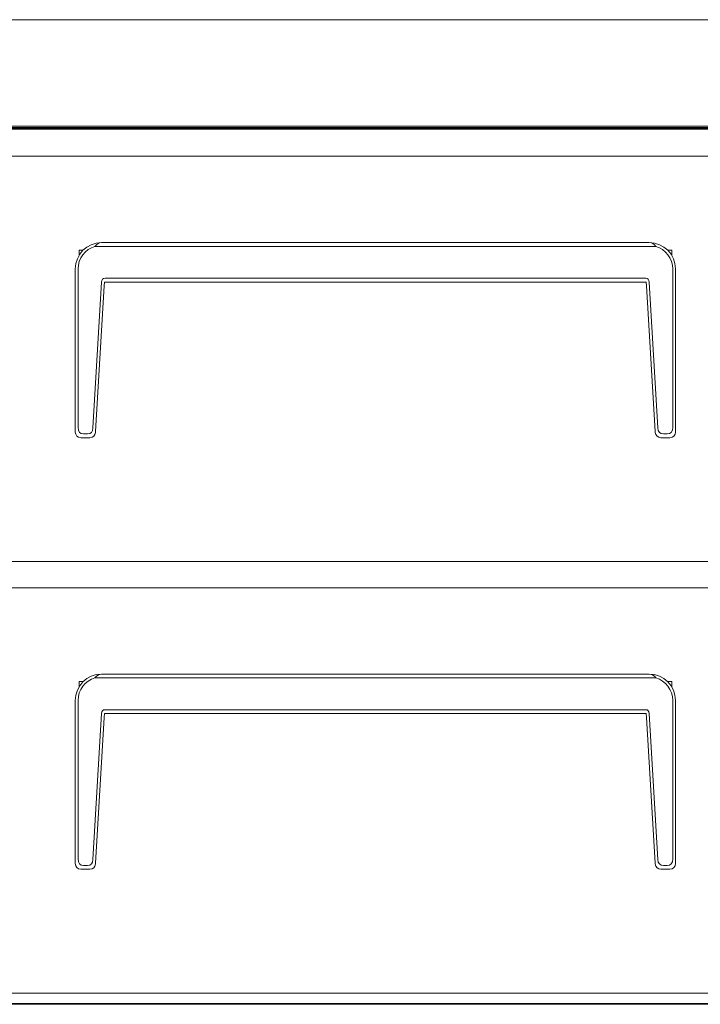
# Model space of a CAD drawing. Extents: x 31 to 270, y -275 to -22.
# Drawn here: x 183 to 216, y -246 to -199 of the extents above; entities that cross this region are included whole.
import ezdxf

# ---------------------------------------------------------------- set-up
doc = ezdxf.new("R2010")
doc.units = 0
doc.header["$MEASUREMENT"] = 0
doc.layers.add('Layer 1', color=7, linetype='Continuous')

# ---------------------------------------------------------------- blocks, each defined once
blk = doc.blocks.new('block 103')
at = {"layer": 'Layer 1', "color": 7, "lineweight": 18, "true_color": 0xffffff}
blk.add_lwpolyline([(150.49, -246.137), (249.515, -246.137)], dxfattribs=at)
blk = doc.blocks.new('block 113')
at = {"layer": 'Layer 1', "color": 7, "lineweight": 18, "true_color": 0xffffff}
blk.add_lwpolyline([(153.16, -246.101), (246.845, -246.101)], dxfattribs=at)
blk = doc.blocks.new('block 126')
at = {"layer": 'Layer 1', "color": 7, "lineweight": 18, "true_color": 0xffffff}
blk.add_lwpolyline([(246.845, -203.921), (153.16, -203.921)], dxfattribs=at)
blk = doc.blocks.new('block 145')
at = {"layer": 'Layer 1', "color": 7, "lineweight": 18, "true_color": 0xffffff}
blk.add_lwpolyline([(150.717, -203.83), (249.289, -203.83)], dxfattribs=at)
blk = doc.blocks.new('block 149')
at = {"layer": 'Layer 1', "color": 7, "lineweight": 18, "true_color": 0xffffff}
blk.add_lwpolyline([(245.895, -203.866), (154.111, -203.866)], dxfattribs=at)
blk = doc.blocks.new('block 191')
at = {"layer": 'Layer 1', "color": 7, "lineweight": 18, "true_color": 0xffffff}
blk.add_lwpolyline([(269.643, -203.776), (150.094, -203.776)], dxfattribs=at)
blk = doc.blocks.new('block 204')
at = {"layer": 'Layer 1', "color": 7, "lineweight": 18, "true_color": 0xffffff}
blk.add_lwpolyline([(269.519, -198.632), (150.219, -198.632)], dxfattribs=at)
blk = doc.blocks.new('block 318')
at = {"layer": 'Layer 1', "color": 7, "lineweight": 18, "true_color": 0xffffff}
blk.add_lwpolyline([(213.218, -209.388), (186.787, -209.388)], dxfattribs=at)
blk = doc.blocks.new('block 319')
at = {"layer": 'Layer 1', "color": 7, "lineweight": 18, "true_color": 0xffffff}
blk.add_lwpolyline([(214.485, -210.655), (214.485, -218.487)], dxfattribs=at)
blk = doc.blocks.new('block 320')
at = {"layer": 'Layer 1', "color": 7, "lineweight": 18, "true_color": 0xffffff}
blk.add_lwpolyline([(213.535, -209.569), (186.471, -209.569)], dxfattribs=at)
blk = doc.blocks.new('block 321')
at = {"layer": 'Layer 1', "color": 7, "lineweight": 18, "true_color": 0xffffff}
blk.add_open_spline([(214.35, -210.655), (214.35, -210.152), (214.018, -209.71), (213.535, -209.569)], degree=3, dxfattribs=at)
blk = doc.blocks.new('block 322')
at = {"layer": 'Layer 1', "color": 7, "lineweight": 18, "true_color": 0xffffff}
blk.add_open_spline([(213.535, -209.569), (213.445, -209.448), (213.339, -209.388), (213.218, -209.388)], degree=3, dxfattribs=at)
blk = doc.blocks.new('block 323')
at = {"layer": 'Layer 1', "color": 7, "lineweight": 18, "true_color": 0xffffff}
blk.add_open_spline([(214.485, -210.655), (214.485, -209.955), (213.918, -209.388), (213.218, -209.388)], degree=3, dxfattribs=at)
blk = doc.blocks.new('block 324')
at = {"layer": 'Layer 1', "color": 7, "lineweight": 18, "true_color": 0xffffff}
blk.add_lwpolyline([(214.214, -218.801), (213.781, -218.801)], dxfattribs=at)
blk = doc.blocks.new('block 325')
at = {"layer": 'Layer 1', "color": 7, "lineweight": 18, "true_color": 0xffffff}
blk.add_lwpolyline([(214.214, -218.801), (214.214, -218.801)], dxfattribs=at)
blk = doc.blocks.new('block 326')
at = {"layer": 'Layer 1', "color": 7, "lineweight": 18, "true_color": 0xffffff}
blk.add_lwpolyline([(213.046, -211.108), (186.959, -211.108)], dxfattribs=at)
blk = doc.blocks.new('block 327')
at = {"layer": 'Layer 1', "color": 7, "lineweight": 18, "true_color": 0xffffff}
blk.add_lwpolyline([(212.921, -211.289), (187.085, -211.289)], dxfattribs=at)
blk = doc.blocks.new('block 328')
at = {"layer": 'Layer 1', "color": 7, "lineweight": 18, "true_color": 0xffffff}
blk.add_lwpolyline([(213.215, -211.293), (213.632, -218.324)], dxfattribs=at)
blk = doc.blocks.new('block 329')
at = {"layer": 'Layer 1', "color": 7, "lineweight": 18, "true_color": 0xffffff}
blk.add_open_spline([(213.215, -211.293), (213.207, -211.169), (213.151, -211.108), (213.046, -211.108)], degree=3, dxfattribs=at)
blk = doc.blocks.new('block 330')
at = {"layer": 'Layer 1', "color": 7, "lineweight": 18, "true_color": 0xffffff}
blk.add_lwpolyline([(213.089, -211.474), (213.078, -211.289)], dxfattribs=at)
blk = doc.blocks.new('block 331')
at = {"layer": 'Layer 1', "color": 7, "lineweight": 18, "true_color": 0xffffff}
blk.add_lwpolyline([(213.078, -211.289), (212.921, -211.289)], dxfattribs=at)
blk = doc.blocks.new('block 332')
at = {"layer": 'Layer 1', "color": 7, "lineweight": 18, "true_color": 0xffffff}
blk.add_lwpolyline([(213.777, -218.801), (213.777, -218.801)], dxfattribs=at)
blk = doc.blocks.new('block 333')
at = {"layer": 'Layer 1', "color": 7, "lineweight": 18, "true_color": 0xffffff}
blk.add_open_spline([(213.51, -218.546), (213.518, -218.688), (213.634, -218.799), (213.777, -218.801)], degree=3, dxfattribs=at)
blk = doc.blocks.new('block 334')
at = {"layer": 'Layer 1', "color": 7, "lineweight": 18, "true_color": 0xffffff}
blk.add_lwpolyline([(213.507, -218.505), (213.089, -211.474)], dxfattribs=at)
blk = doc.blocks.new('block 335')
at = {"layer": 'Layer 1', "color": 7, "lineweight": 18, "true_color": 0xffffff}
blk.add_lwpolyline([(213.51, -218.546), (213.507, -218.505)], dxfattribs=at)
blk = doc.blocks.new('block 336')
at = {"layer": 'Layer 1', "color": 7, "lineweight": 18, "true_color": 0xffffff}
blk.add_open_spline([(213.632, -218.324), (213.644, -218.522), (213.734, -218.62), (213.902, -218.62)], degree=3, dxfattribs=at)
blk = doc.blocks.new('block 337')
at = {"layer": 'Layer 1', "color": 7, "lineweight": 18, "true_color": 0xffffff}
blk.add_lwpolyline([(214.083, -218.62), (213.902, -218.62)], dxfattribs=at)
blk = doc.blocks.new('block 338')
at = {"layer": 'Layer 1', "color": 7, "lineweight": 18, "true_color": 0xffffff}
blk.add_lwpolyline([(214.35, -218.306), (214.35, -210.655)], dxfattribs=at)
blk = doc.blocks.new('block 339')
at = {"layer": 'Layer 1', "color": 7, "lineweight": 18, "true_color": 0xffffff}
blk.add_open_spline([(214.083, -218.62), (214.261, -218.62), (214.35, -218.516), (214.35, -218.306)], degree=3, dxfattribs=at)
blk = doc.blocks.new('block 340')
at = {"layer": 'Layer 1', "color": 7, "lineweight": 18, "true_color": 0xffffff}
blk.add_lwpolyline([(214.485, -218.487), (214.485, -218.53)], dxfattribs=at)
blk = doc.blocks.new('block 341')
at = {"layer": 'Layer 1', "color": 7, "lineweight": 18, "true_color": 0xffffff}
blk.add_open_spline([(214.219, -218.801), (214.367, -218.799), (214.485, -218.678), (214.485, -218.53)], degree=3, dxfattribs=at)
blk = doc.blocks.new('block 342')
at = {"layer": 'Layer 1', "color": 7, "lineweight": 18, "true_color": 0xffffff}
blk.add_lwpolyline([(185.656, -210.655), (185.656, -218.306)], dxfattribs=at)
blk = doc.blocks.new('block 343')
at = {"layer": 'Layer 1', "color": 7, "lineweight": 18, "true_color": 0xffffff}
blk.add_open_spline([(186.471, -209.569), (185.988, -209.71), (185.656, -210.152), (185.656, -210.655)], degree=3, dxfattribs=at)
blk = doc.blocks.new('block 344')
at = {"layer": 'Layer 1', "color": 7, "lineweight": 18, "true_color": 0xffffff}
blk.add_open_spline([(186.787, -209.388), (186.088, -209.388), (185.52, -209.955), (185.52, -210.655)], degree=3, dxfattribs=at)
blk = doc.blocks.new('block 345')
at = {"layer": 'Layer 1', "color": 7, "lineweight": 18, "true_color": 0xffffff}
blk.add_open_spline([(186.787, -209.388), (186.667, -209.388), (186.561, -209.448), (186.471, -209.569)], degree=3, dxfattribs=at)
blk = doc.blocks.new('block 346')
at = {"layer": 'Layer 1', "color": 7, "lineweight": 18, "true_color": 0xffffff}
blk.add_lwpolyline([(186.916, -211.474), (186.498, -218.505)], dxfattribs=at)
blk = doc.blocks.new('block 347')
at = {"layer": 'Layer 1', "color": 7, "lineweight": 18, "true_color": 0xffffff}
blk.add_lwpolyline([(187.085, -211.289), (186.927, -211.289)], dxfattribs=at)
blk = doc.blocks.new('block 348')
at = {"layer": 'Layer 1', "color": 7, "lineweight": 18, "true_color": 0xffffff}
blk.add_lwpolyline([(186.927, -211.289), (186.916, -211.474)], dxfattribs=at)
blk = doc.blocks.new('block 349')
at = {"layer": 'Layer 1', "color": 7, "lineweight": 18, "true_color": 0xffffff}
blk.add_open_spline([(186.959, -211.108), (186.854, -211.108), (186.798, -211.169), (186.791, -211.293)], degree=3, dxfattribs=at)
blk = doc.blocks.new('block 350')
at = {"layer": 'Layer 1', "color": 7, "lineweight": 18, "true_color": 0xffffff}
blk.add_lwpolyline([(186.225, -218.801), (185.792, -218.801)], dxfattribs=at)
blk = doc.blocks.new('block 351')
at = {"layer": 'Layer 1', "color": 7, "lineweight": 18, "true_color": 0xffffff}
blk.add_lwpolyline([(186.225, -218.801), (186.225, -218.801)], dxfattribs=at)
blk = doc.blocks.new('block 352')
at = {"layer": 'Layer 1', "color": 7, "lineweight": 18, "true_color": 0xffffff}
blk.add_lwpolyline([(186.104, -218.62), (185.923, -218.62)], dxfattribs=at)
blk = doc.blocks.new('block 353')
at = {"layer": 'Layer 1', "color": 7, "lineweight": 18, "true_color": 0xffffff}
blk.add_lwpolyline([(186.373, -218.324), (186.791, -211.293)], dxfattribs=at)
blk = doc.blocks.new('block 354')
at = {"layer": 'Layer 1', "color": 7, "lineweight": 18, "true_color": 0xffffff}
blk.add_open_spline([(186.104, -218.62), (186.272, -218.62), (186.361, -218.522), (186.373, -218.324)], degree=3, dxfattribs=at)
blk = doc.blocks.new('block 355')
at = {"layer": 'Layer 1', "color": 7, "lineweight": 18, "true_color": 0xffffff}
blk.add_lwpolyline([(186.498, -218.505), (186.496, -218.546)], dxfattribs=at)
blk = doc.blocks.new('block 356')
at = {"layer": 'Layer 1', "color": 7, "lineweight": 18, "true_color": 0xffffff}
blk.add_open_spline([(186.229, -218.801), (186.371, -218.799), (186.488, -218.688), (186.496, -218.546)], degree=3, dxfattribs=at)
blk = doc.blocks.new('block 357')
at = {"layer": 'Layer 1', "color": 7, "lineweight": 18, "true_color": 0xffffff}
blk.add_lwpolyline([(185.787, -218.801), (185.787, -218.801)], dxfattribs=at)
blk = doc.blocks.new('block 358')
at = {"layer": 'Layer 1', "color": 7, "lineweight": 18, "true_color": 0xffffff}
blk.add_open_spline([(185.52, -218.53), (185.52, -218.678), (185.639, -218.799), (185.787, -218.801)], degree=3, dxfattribs=at)
blk = doc.blocks.new('block 359')
at = {"layer": 'Layer 1', "color": 7, "lineweight": 18, "true_color": 0xffffff}
blk.add_lwpolyline([(185.52, -218.487), (185.52, -210.655)], dxfattribs=at)
blk = doc.blocks.new('block 360')
at = {"layer": 'Layer 1', "color": 7, "lineweight": 18, "true_color": 0xffffff}
blk.add_lwpolyline([(185.52, -218.53), (185.52, -218.487)], dxfattribs=at)
blk = doc.blocks.new('block 361')
at = {"layer": 'Layer 1', "color": 7, "lineweight": 18, "true_color": 0xffffff}
blk.add_open_spline([(185.656, -218.306), (185.656, -218.516), (185.745, -218.62), (185.923, -218.62)], degree=3, dxfattribs=at)
blk = doc.blocks.new('block 362')
at = {"layer": 'Layer 1', "color": 7, "lineweight": 18, "true_color": 0xffffff}
blk.add_lwpolyline([(213.218, -230.207), (186.787, -230.207)], dxfattribs=at)
blk = doc.blocks.new('block 363')
at = {"layer": 'Layer 1', "color": 7, "lineweight": 18, "true_color": 0xffffff}
blk.add_lwpolyline([(214.485, -231.474), (214.485, -239.306)], dxfattribs=at)
blk = doc.blocks.new('block 364')
at = {"layer": 'Layer 1', "color": 7, "lineweight": 18, "true_color": 0xffffff}
blk.add_lwpolyline([(213.535, -230.388), (186.471, -230.388)], dxfattribs=at)
blk = doc.blocks.new('block 365')
at = {"layer": 'Layer 1', "color": 7, "lineweight": 18, "true_color": 0xffffff}
blk.add_open_spline([(214.35, -231.474), (214.35, -230.971), (214.018, -230.528), (213.535, -230.388)], degree=3, dxfattribs=at)
blk = doc.blocks.new('block 366')
at = {"layer": 'Layer 1', "color": 7, "lineweight": 18, "true_color": 0xffffff}
blk.add_open_spline([(213.535, -230.388), (213.445, -230.267), (213.339, -230.207), (213.218, -230.207)], degree=3, dxfattribs=at)
blk = doc.blocks.new('block 367')
at = {"layer": 'Layer 1', "color": 7, "lineweight": 18, "true_color": 0xffffff}
blk.add_open_spline([(214.485, -231.474), (214.485, -230.774), (213.918, -230.207), (213.218, -230.207)], degree=3, dxfattribs=at)
blk = doc.blocks.new('block 368')
at = {"layer": 'Layer 1', "color": 7, "lineweight": 18, "true_color": 0xffffff}
blk.add_lwpolyline([(214.214, -239.62), (213.781, -239.62)], dxfattribs=at)
blk = doc.blocks.new('block 369')
at = {"layer": 'Layer 1', "color": 7, "lineweight": 18, "true_color": 0xffffff}
blk.add_lwpolyline([(214.214, -239.62), (214.214, -239.62)], dxfattribs=at)
blk = doc.blocks.new('block 370')
at = {"layer": 'Layer 1', "color": 7, "lineweight": 18, "true_color": 0xffffff}
blk.add_lwpolyline([(213.046, -231.926), (186.959, -231.926)], dxfattribs=at)
blk = doc.blocks.new('block 371')
at = {"layer": 'Layer 1', "color": 7, "lineweight": 18, "true_color": 0xffffff}
blk.add_lwpolyline([(212.921, -232.107), (187.085, -232.107)], dxfattribs=at)
blk = doc.blocks.new('block 372')
at = {"layer": 'Layer 1', "color": 7, "lineweight": 18, "true_color": 0xffffff}
blk.add_lwpolyline([(213.215, -232.112), (213.632, -239.143)], dxfattribs=at)
blk = doc.blocks.new('block 373')
at = {"layer": 'Layer 1', "color": 7, "lineweight": 18, "true_color": 0xffffff}
blk.add_open_spline([(213.215, -232.112), (213.207, -231.988), (213.151, -231.926), (213.046, -231.926)], degree=3, dxfattribs=at)
blk = doc.blocks.new('block 374')
at = {"layer": 'Layer 1', "color": 7, "lineweight": 18, "true_color": 0xffffff}
blk.add_lwpolyline([(213.089, -232.293), (213.078, -232.107)], dxfattribs=at)
blk = doc.blocks.new('block 375')
at = {"layer": 'Layer 1', "color": 7, "lineweight": 18, "true_color": 0xffffff}
blk.add_lwpolyline([(213.078, -232.107), (212.921, -232.107)], dxfattribs=at)
blk = doc.blocks.new('block 376')
at = {"layer": 'Layer 1', "color": 7, "lineweight": 18, "true_color": 0xffffff}
blk.add_lwpolyline([(213.777, -239.62), (213.777, -239.62)], dxfattribs=at)
blk = doc.blocks.new('block 377')
at = {"layer": 'Layer 1', "color": 7, "lineweight": 18, "true_color": 0xffffff}
blk.add_open_spline([(213.51, -239.365), (213.518, -239.507), (213.634, -239.618), (213.777, -239.62)], degree=3, dxfattribs=at)
blk = doc.blocks.new('block 378')
at = {"layer": 'Layer 1', "color": 7, "lineweight": 18, "true_color": 0xffffff}
blk.add_lwpolyline([(213.507, -239.324), (213.089, -232.293)], dxfattribs=at)
blk = doc.blocks.new('block 379')
at = {"layer": 'Layer 1', "color": 7, "lineweight": 18, "true_color": 0xffffff}
blk.add_lwpolyline([(213.51, -239.365), (213.507, -239.324)], dxfattribs=at)
blk = doc.blocks.new('block 380')
at = {"layer": 'Layer 1', "color": 7, "lineweight": 18, "true_color": 0xffffff}
blk.add_open_spline([(213.632, -239.143), (213.644, -239.34), (213.734, -239.439), (213.902, -239.439)], degree=3, dxfattribs=at)
blk = doc.blocks.new('block 381')
at = {"layer": 'Layer 1', "color": 7, "lineweight": 18, "true_color": 0xffffff}
blk.add_lwpolyline([(214.083, -239.439), (213.902, -239.439)], dxfattribs=at)
blk = doc.blocks.new('block 382')
at = {"layer": 'Layer 1', "color": 7, "lineweight": 18, "true_color": 0xffffff}
blk.add_lwpolyline([(214.35, -239.125), (214.35, -231.474)], dxfattribs=at)
blk = doc.blocks.new('block 383')
at = {"layer": 'Layer 1', "color": 7, "lineweight": 18, "true_color": 0xffffff}
blk.add_open_spline([(214.083, -239.439), (214.261, -239.439), (214.35, -239.334), (214.35, -239.125)], degree=3, dxfattribs=at)
blk = doc.blocks.new('block 384')
at = {"layer": 'Layer 1', "color": 7, "lineweight": 18, "true_color": 0xffffff}
blk.add_lwpolyline([(214.485, -239.306), (214.485, -239.349)], dxfattribs=at)
blk = doc.blocks.new('block 385')
at = {"layer": 'Layer 1', "color": 7, "lineweight": 18, "true_color": 0xffffff}
blk.add_open_spline([(214.219, -239.62), (214.367, -239.618), (214.485, -239.497), (214.485, -239.349)], degree=3, dxfattribs=at)
blk = doc.blocks.new('block 386')
at = {"layer": 'Layer 1', "color": 7, "lineweight": 18, "true_color": 0xffffff}
blk.add_lwpolyline([(185.656, -231.474), (185.656, -239.125)], dxfattribs=at)
blk = doc.blocks.new('block 387')
at = {"layer": 'Layer 1', "color": 7, "lineweight": 18, "true_color": 0xffffff}
blk.add_open_spline([(186.471, -230.388), (185.988, -230.528), (185.656, -230.971), (185.656, -231.474)], degree=3, dxfattribs=at)
blk = doc.blocks.new('block 388')
at = {"layer": 'Layer 1', "color": 7, "lineweight": 18, "true_color": 0xffffff}
blk.add_open_spline([(186.787, -230.207), (186.088, -230.207), (185.52, -230.774), (185.52, -231.474)], degree=3, dxfattribs=at)
blk = doc.blocks.new('block 389')
at = {"layer": 'Layer 1', "color": 7, "lineweight": 18, "true_color": 0xffffff}
blk.add_open_spline([(186.787, -230.207), (186.667, -230.207), (186.561, -230.267), (186.471, -230.388)], degree=3, dxfattribs=at)
blk = doc.blocks.new('block 390')
at = {"layer": 'Layer 1', "color": 7, "lineweight": 18, "true_color": 0xffffff}
blk.add_lwpolyline([(186.916, -232.293), (186.498, -239.324)], dxfattribs=at)
blk = doc.blocks.new('block 391')
at = {"layer": 'Layer 1', "color": 7, "lineweight": 18, "true_color": 0xffffff}
blk.add_lwpolyline([(187.085, -232.107), (186.927, -232.107)], dxfattribs=at)
blk = doc.blocks.new('block 392')
at = {"layer": 'Layer 1', "color": 7, "lineweight": 18, "true_color": 0xffffff}
blk.add_lwpolyline([(186.927, -232.107), (186.916, -232.293)], dxfattribs=at)
blk = doc.blocks.new('block 393')
at = {"layer": 'Layer 1', "color": 7, "lineweight": 18, "true_color": 0xffffff}
blk.add_open_spline([(186.959, -231.926), (186.854, -231.926), (186.798, -231.988), (186.791, -232.112)], degree=3, dxfattribs=at)
blk = doc.blocks.new('block 394')
at = {"layer": 'Layer 1', "color": 7, "lineweight": 18, "true_color": 0xffffff}
blk.add_lwpolyline([(186.225, -239.62), (185.792, -239.62)], dxfattribs=at)
blk = doc.blocks.new('block 395')
at = {"layer": 'Layer 1', "color": 7, "lineweight": 18, "true_color": 0xffffff}
blk.add_lwpolyline([(186.225, -239.62), (186.225, -239.62)], dxfattribs=at)
blk = doc.blocks.new('block 396')
at = {"layer": 'Layer 1', "color": 7, "lineweight": 18, "true_color": 0xffffff}
blk.add_lwpolyline([(186.104, -239.439), (185.923, -239.439)], dxfattribs=at)
blk = doc.blocks.new('block 397')
at = {"layer": 'Layer 1', "color": 7, "lineweight": 18, "true_color": 0xffffff}
blk.add_lwpolyline([(186.373, -239.143), (186.791, -232.112)], dxfattribs=at)
blk = doc.blocks.new('block 398')
at = {"layer": 'Layer 1', "color": 7, "lineweight": 18, "true_color": 0xffffff}
blk.add_open_spline([(186.104, -239.439), (186.272, -239.439), (186.361, -239.34), (186.373, -239.143)], degree=3, dxfattribs=at)
blk = doc.blocks.new('block 399')
at = {"layer": 'Layer 1', "color": 7, "lineweight": 18, "true_color": 0xffffff}
blk.add_lwpolyline([(186.498, -239.324), (186.496, -239.365)], dxfattribs=at)
blk = doc.blocks.new('block 400')
at = {"layer": 'Layer 1', "color": 7, "lineweight": 18, "true_color": 0xffffff}
blk.add_open_spline([(186.229, -239.62), (186.371, -239.618), (186.488, -239.507), (186.496, -239.365)], degree=3, dxfattribs=at)
blk = doc.blocks.new('block 401')
at = {"layer": 'Layer 1', "color": 7, "lineweight": 18, "true_color": 0xffffff}
blk.add_lwpolyline([(185.787, -239.62), (185.787, -239.62)], dxfattribs=at)
blk = doc.blocks.new('block 402')
at = {"layer": 'Layer 1', "color": 7, "lineweight": 18, "true_color": 0xffffff}
blk.add_open_spline([(185.52, -239.349), (185.52, -239.497), (185.639, -239.618), (185.787, -239.62)], degree=3, dxfattribs=at)
blk = doc.blocks.new('block 403')
at = {"layer": 'Layer 1', "color": 7, "lineweight": 18, "true_color": 0xffffff}
blk.add_lwpolyline([(185.52, -239.306), (185.52, -231.474)], dxfattribs=at)
blk = doc.blocks.new('block 404')
at = {"layer": 'Layer 1', "color": 7, "lineweight": 18, "true_color": 0xffffff}
blk.add_lwpolyline([(185.52, -239.349), (185.52, -239.306)], dxfattribs=at)
blk = doc.blocks.new('block 405')
at = {"layer": 'Layer 1', "color": 7, "lineweight": 18, "true_color": 0xffffff}
blk.add_open_spline([(185.656, -239.125), (185.656, -239.334), (185.745, -239.439), (185.923, -239.439)], degree=3, dxfattribs=at)
blk = doc.blocks.new('block 1085')
at = {"layer": 'Layer 1', "color": 7, "lineweight": 18, "true_color": 0xffffff}
blk.add_lwpolyline([(249.062, -224.776), (150.943, -224.776)], dxfattribs=at)
blk = doc.blocks.new('block 1090')
at = {"layer": 'Layer 1', "color": 7, "lineweight": 18, "true_color": 0xffffff}
blk.add_lwpolyline([(150.943, -205.224), (249.062, -205.224)], dxfattribs=at)
blk = doc.blocks.new('block 1091')
at = {"layer": 'Layer 1', "color": 7, "lineweight": 18, "true_color": 0xffffff}
blk.add_lwpolyline([(185.701, -209.75), (185.701, -210.002)], dxfattribs=at)
blk = doc.blocks.new('block 1092')
at = {"layer": 'Layer 1', "color": 7, "lineweight": 18, "true_color": 0xffffff}
blk.add_lwpolyline([(214.304, -209.75), (214.105, -209.75)], dxfattribs=at)
blk = doc.blocks.new('block 1093')
at = {"layer": 'Layer 1', "color": 7, "lineweight": 18, "true_color": 0xffffff}
blk.add_lwpolyline([(185.9, -209.75), (185.701, -209.75)], dxfattribs=at)
blk = doc.blocks.new('block 1094')
at = {"layer": 'Layer 1', "color": 7, "lineweight": 18, "true_color": 0xffffff}
blk.add_lwpolyline([(214.304, -210.002), (214.304, -209.75)], dxfattribs=at)
blk = doc.blocks.new('block 1113')
at = {"layer": 'Layer 1', "color": 7, "lineweight": 18, "true_color": 0xffffff}
blk.add_lwpolyline([(249.062, -245.594), (150.943, -245.594)], dxfattribs=at)
blk = doc.blocks.new('block 1118')
at = {"layer": 'Layer 1', "color": 7, "lineweight": 18, "true_color": 0xffffff}
blk.add_lwpolyline([(150.943, -226.043), (249.062, -226.043)], dxfattribs=at)
blk = doc.blocks.new('block 1119')
at = {"layer": 'Layer 1', "color": 7, "lineweight": 18, "true_color": 0xffffff}
blk.add_lwpolyline([(185.701, -230.569), (185.701, -230.821)], dxfattribs=at)
blk = doc.blocks.new('block 1120')
at = {"layer": 'Layer 1', "color": 7, "lineweight": 18, "true_color": 0xffffff}
blk.add_lwpolyline([(214.304, -230.569), (214.105, -230.569)], dxfattribs=at)
blk = doc.blocks.new('block 1121')
at = {"layer": 'Layer 1', "color": 7, "lineweight": 18, "true_color": 0xffffff}
blk.add_lwpolyline([(185.9, -230.569), (185.701, -230.569)], dxfattribs=at)
blk = doc.blocks.new('block 1122')
at = {"layer": 'Layer 1', "color": 7, "lineweight": 18, "true_color": 0xffffff}
blk.add_lwpolyline([(214.304, -230.821), (214.304, -230.569)], dxfattribs=at)

msp = doc.modelspace()

# ---------------------------------------------------------------- block references
at = {"layer": 'Layer 1'}
for name in ['block 204', 'block 191', 'block 145', 'block 126', 'block 149', 'block 1090', 'block 344', 'block 345', 'block 318', 'block 322', 'block 323', 'block 343', 'block 1091', 'block 1093', 'block 320', 'block 321', 'block 1092', 'block 1094', 'block 359', 'block 342', 'block 338', 'block 319', 'block 353', 'block 349', 'block 348', 'block 347', 'block 326', 'block 327', 'block 331', 'block 329', 'block 330', 'block 328', 'block 346', 'block 334', 'block 360', 'block 361', 'block 354', 'block 355', 'block 335', 'block 336', 'block 339', 'block 340', 'block 358', 'block 357', 'block 350', 'block 352', 'block 351', 'block 356', 'block 333', 'block 332', 'block 324', 'block 337', 'block 325', 'block 341', 'block 1085', 'block 1118', 'block 388', 'block 387', 'block 389', 'block 364', 'block 362', 'block 366', 'block 367', 'block 365', 'block 1119', 'block 1121', 'block 1120', 'block 1122', 'block 403', 'block 386', 'block 382', 'block 363', 'block 397', 'block 390', 'block 393', 'block 392', 'block 391', 'block 370', 'block 371', 'block 375', 'block 373', 'block 374', 'block 378', 'block 372', 'block 404', 'block 402', 'block 405', 'block 398', 'block 400', 'block 399', 'block 379', 'block 377', 'block 380', 'block 383', 'block 385', 'block 384', 'block 401', 'block 394', 'block 396', 'block 395', 'block 376', 'block 368', 'block 381', 'block 369', 'block 1113', 'block 103', 'block 113']:
    msp.add_blockref(name, (0, 0), dxfattribs=at)

doc.saveas('drawing.dxf')
